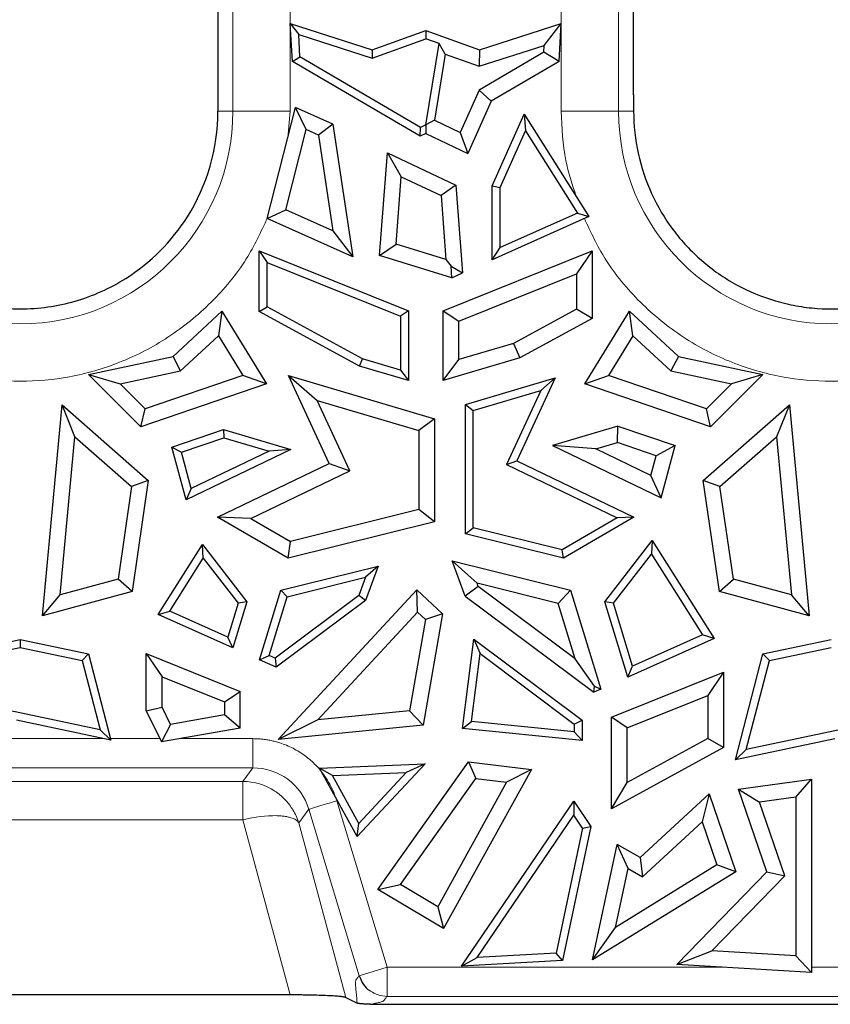
# Model space of a CAD drawing. Units: millimetres. Extents: x 0 to 420, y 0 to 297.
# Drawn here: x 355 to 369, y 134 to 151 of the extents above; entities that cross this region are included whole.
import ezdxf

# ---------------------------------------------------------------- set-up
doc = ezdxf.new("R2010")
doc.units = ezdxf.units.MM

msp = doc.modelspace()

# ---------------------------------------------------------------- linework, layer by layer
at = {"color": 8, "linetype": 'Continuous', "lineweight": 18}
for p, q in [((365.5236, 148.9879), (365.5236, 163.8129)), ((358.9371, 159.7379), (358.9371, 148.9879)), ((364.5455, 148.9879), (364.5455, 151.3118)), ((359.9153, 151.1242), (359.9153, 148.9879)), ((358.6804, 148.9879), (358.9371, 148.9879)), ((359.9153, 148.9879), (358.9371, 148.9879)), ((359.9153, 148.9879), (359.8733, 148.5301)), ((364.5455, 148.9879), (365.5236, 148.9879)), ((365.5236, 148.9879), (365.7804, 148.9879)), ((353.8766, 138.2741), (356.7341, 138.2741)), ((356.848, 138.2741), (357.6905, 138.2741)), ((358.0284, 138.2741), (359.2797, 138.2741)), ((350.831, 137.776), (359.2797, 137.776)), ((359.107, 137.5434), (359.2797, 137.776)), ((351.0037, 137.5434), (359.107, 137.5434)), ((360.7101, 137.2122), (361.569, 134.371)), ((360.2333, 137.0681), (360.0606, 136.8355)), ((360.2333, 137.0681), (361.0922, 134.2269)), ((359.107, 136.8892), (351.0037, 136.8892)), ((359.9118, 133.8981), (359.107, 136.8892)), ((360.0606, 136.8355), (360.8629, 133.8532)), ((361.0922, 134.2269), (361.569, 134.371)), ((361.569, 134.371), (361.569, 133.8729)), ((361.569, 134.371), (367.3135, 134.371)), ((368.8182, 134.371), (370.9514, 134.371)), ((361.569, 133.8729), (396.4472, 133.8729))]:
    msp.add_line(p, q, dxfattribs=at)
at = {"color": 7, "linetype": 'Continuous', "lineweight": 25}
for p, q in [((365.7804, 149.2662), (365.7804, 163.8129)), ((358.6804, 159.7379), (358.6804, 148.9879)), ((359.9171, 150.4875), (360.0614, 150.3003)), ((359.9171, 150.4875), (361.3136, 150.0382)), ((359.9523, 149.8366), (359.9171, 150.4875)), ((363.1471, 150.0382), (364.5436, 150.4875)), ((364.2551, 150.1132), (364.5436, 150.4875)), ((364.5085, 149.8366), (364.5436, 150.4875)), ((361.3136, 150.0382), (362.2304, 150.3671)), ((362.2304, 150.3671), (362.2304, 150.2247)), ((362.2304, 150.3671), (363.1471, 150.0382)), ((360.0614, 150.3003), (361.316, 149.8967)), ((360.0822, 149.9159), (360.0614, 150.3003)), ((361.316, 149.8967), (362.2304, 150.2247)), ((362.4575, 150.1432), (362.2304, 150.2247)), ((361.3136, 150.0382), (361.316, 149.8967)), ((362.2317, 148.7562), (362.4575, 150.1432)), ((362.5639, 149.9627), (362.4575, 150.1432)), ((364.2487, 149.9952), (363.1398, 149.3468)), ((363.1424, 149.7552), (364.2551, 150.1132)), ((363.1471, 150.0382), (363.1424, 149.7552)), ((364.2487, 149.9952), (364.2551, 150.1132)), ((364.5085, 149.8366), (364.2487, 149.9952)), ((359.9523, 149.8366), (360.0822, 149.9159)), ((362.1332, 148.5617), (359.9523, 149.8366)), ((362.1399, 148.7129), (360.0822, 149.9159)), ((362.5639, 149.9627), (362.3799, 148.8332)), ((362.5639, 149.9627), (363.1424, 149.7552)), ((364.5085, 149.8366), (363.3493, 149.159)), ((363.1398, 149.3468), (362.8181, 148.6266)), ((363.1398, 149.3468), (363.3493, 149.159)), ((363.3493, 149.159), (362.9512, 148.2675)), ((365.7804, 149.2662), (365.7804, 148.9879)), ((359.5244, 147.1542), (360.0056, 149.0521)), ((360.1868, 148.6765), (360.0056, 149.0521)), ((360.6423, 148.765), (360.0056, 149.0521)), ((362.3799, 148.8332), (362.2304, 148.7545)), ((362.3799, 148.8332), (362.8181, 148.6266)), ((363.3663, 147.717), (363.9112, 148.9371)), ((363.9112, 148.9371), (363.9316, 148.6542)), ((363.9112, 148.9371), (365.0167, 147.19)), ((359.8395, 147.3069), (360.1868, 148.6765)), ((360.3991, 148.5807), (360.1868, 148.6765)), ((360.6423, 148.765), (360.3991, 148.5807)), ((360.6423, 148.765), (360.9835, 146.5026)), ((362.1332, 148.5617), (362.1399, 148.7129)), ((362.2317, 148.7562), (362.1399, 148.7129)), ((362.2317, 148.7562), (362.2304, 148.7545)), ((362.2304, 148.7545), (362.2304, 148.6075)), ((363.5003, 147.6884), (363.9316, 148.6542)), ((363.9316, 148.6542), (364.8207, 147.2492)), ((360.3991, 148.5807), (360.6455, 146.947)), ((362.2304, 148.6075), (362.1332, 148.5617)), ((362.2304, 148.6075), (362.9512, 148.2675)), ((362.8181, 148.6266), (362.9512, 148.2675)), ((361.4421, 146.5256), (361.5752, 148.2782)), ((361.5752, 148.2782), (361.8129, 147.8698)), ((361.5752, 148.2782), (362.7461, 147.726)), ((361.7255, 146.7185), (361.8129, 147.8698)), ((361.8129, 147.8698), (362.4907, 147.5501)), ((362.7461, 147.726), (362.4907, 147.5501)), ((362.7461, 147.726), (362.86, 146.227)), ((363.3663, 147.717), (363.5003, 147.6884)), ((363.3663, 146.4531), (363.3663, 147.717)), ((363.5003, 146.6597), (363.5003, 147.6884)), ((362.4907, 147.5501), (362.5738, 146.4561)), ((359.5244, 147.1542), (359.8395, 147.3069)), ((360.6455, 146.947), (359.8395, 147.3069)), ((360.9835, 146.5026), (359.5244, 147.1542)), ((365.0167, 147.19), (363.3663, 146.4531)), ((364.8207, 147.2492), (363.5003, 146.6597)), ((364.8207, 147.2492), (365.0167, 147.19)), ((360.6455, 146.947), (360.9835, 146.5026)), ((361.4421, 146.5256), (361.7255, 146.7185)), ((362.5738, 146.4561), (361.7255, 146.7185)), ((363.3663, 146.4531), (363.5003, 146.6597)), ((359.3877, 146.6055), (359.5216, 146.4073)), ((359.3877, 146.6055), (361.9342, 145.5822)), ((359.3877, 145.5694), (359.3877, 146.6055)), ((362.6749, 146.1444), (361.4421, 146.5256)), ((362.5265, 145.5822), (365.0731, 146.6055)), ((362.5738, 146.4561), (362.6628, 146.3445)), ((365.0731, 146.6055), (364.8051, 146.2091)), ((365.0731, 146.6055), (365.0731, 145.4515)), ((359.5216, 146.4073), (361.8002, 145.4917)), ((359.5216, 145.6489), (359.5216, 146.4073)), ((362.6749, 146.1444), (362.6628, 146.3445)), ((362.6628, 146.3445), (362.86, 146.227)), ((362.6749, 146.1444), (362.86, 146.227)), ((362.7945, 145.4011), (364.8051, 146.2091)), ((364.8051, 146.2091), (364.8051, 145.6105)), ((359.3877, 145.5694), (359.5216, 145.6489)), ((361.1491, 144.7606), (359.5216, 145.6489)), ((364.8051, 145.6105), (363.7315, 145.0244)), ((365.0731, 145.4515), (364.8051, 145.6105)), ((357.9158, 144.8004), (358.7484, 145.5746)), ((358.7484, 145.5746), (358.6914, 145.1558)), ((358.7484, 145.5746), (359.5122, 144.3331)), ((361.0974, 144.6361), (359.3877, 145.5694)), ((361.9342, 145.5822), (361.8002, 145.4917)), ((361.8002, 145.4917), (361.8002, 144.568)), ((361.9342, 145.5822), (361.9342, 144.3887)), ((362.5265, 145.5822), (362.7945, 145.4011)), ((362.5265, 144.3887), (362.5265, 145.5822)), ((365.0731, 145.4515), (363.8348, 144.7756)), ((364.9486, 144.3331), (365.7124, 145.5746)), ((365.7693, 145.1558), (365.7124, 145.5746)), ((365.7124, 145.5746), (366.5449, 144.8004)), ((362.7945, 144.7473), (362.7945, 145.4011)), ((358.044, 144.5537), (358.6914, 145.1558)), ((358.6914, 145.1558), (359.1082, 144.4783)), ((365.7693, 145.1558), (365.3526, 144.4783)), ((365.7693, 145.1558), (366.4168, 144.5537)), ((363.7315, 145.0244), (362.7945, 144.7473)), ((363.7315, 145.0244), (363.8348, 144.7756)), ((356.4727, 144.4944), (357.9158, 144.8004)), ((358.044, 144.5537), (357.9158, 144.8004)), ((363.8348, 144.7756), (362.5265, 144.3887)), ((366.5449, 144.8004), (366.4168, 144.5537)), ((366.5449, 144.8004), (367.9881, 144.4944)), ((361.0974, 144.6361), (361.1491, 144.7606)), ((361.9342, 144.3887), (361.0974, 144.6361)), ((361.8002, 144.568), (361.1491, 144.7606)), ((362.5265, 144.3887), (362.7945, 144.7473)), ((356.4727, 144.4944), (357.0113, 144.3347)), ((357.3663, 143.6009), (356.4727, 144.4944)), ((357.0113, 144.3347), (358.044, 144.5537)), ((359.1082, 144.4783), (357.4377, 143.9084)), ((359.5122, 144.3331), (359.1082, 144.4783)), ((359.886, 144.473), (360.3778, 144.0481)), ((359.886, 144.473), (362.3805, 143.7353)), ((360.5796, 142.9738), (359.886, 144.473)), ((361.8002, 144.568), (361.9342, 144.3887)), ((362.9085, 143.9802), (364.4426, 144.4339)), ((364.4426, 144.4339), (363.7879, 143.0187)), ((364.4426, 144.4339), (364.1967, 144.2215)), ((364.9486, 144.3331), (365.3526, 144.4783)), ((367.0231, 143.9084), (365.3526, 144.4783)), ((366.4168, 144.5537), (367.4494, 144.3347)), ((367.9881, 144.4944), (367.0945, 143.6009)), ((367.9881, 144.4944), (367.4494, 144.3347)), ((357.4377, 143.9084), (357.0113, 144.3347)), ((359.5122, 144.3331), (357.3663, 143.6009)), ((367.0945, 143.6009), (364.9486, 144.3331)), ((367.4494, 144.3347), (367.0231, 143.9084)), ((363.0425, 143.8801), (364.1967, 144.2215)), ((364.1967, 144.2215), (363.6109, 142.9552)), ((355.6844, 140.3721), (356.0209, 143.9737)), ((356.2389, 143.4262), (356.0209, 143.9737)), ((356.0209, 143.9737), (357.4921, 142.6839)), ((360.3778, 144.0481), (362.1125, 143.5351)), ((360.9336, 142.8468), (360.3778, 144.0481)), ((362.9085, 141.7712), (362.9085, 143.9802)), ((362.9085, 143.9802), (363.0425, 143.8801)), ((366.9687, 142.6839), (368.4398, 143.9737)), ((368.4398, 143.9737), (368.2219, 143.4262)), ((368.4398, 143.9737), (368.7763, 140.3721)), ((357.3663, 143.6009), (357.4377, 143.9084)), ((363.0425, 141.8758), (363.0425, 143.8801)), ((367.0945, 143.6009), (367.0231, 143.9084)), ((362.3805, 143.7353), (362.1125, 143.5351)), ((362.3805, 143.7353), (362.3805, 141.9776)), ((365.5131, 143.6121), (364.3949, 143.2815)), ((365.5073, 143.331), (365.5131, 143.6121)), ((365.5131, 143.6121), (366.4916, 143.2783)), ((355.9871, 140.7317), (356.2389, 143.4262)), ((356.2389, 143.4262), (357.2058, 142.5785)), ((357.8956, 143.2532), (358.7781, 143.5543)), ((358.7781, 143.5543), (358.781, 143.4137)), ((358.7781, 143.5543), (359.9269, 143.2146)), ((362.1125, 143.5351), (362.1125, 142.187)), ((367.2549, 142.5785), (368.2219, 143.4262)), ((368.2219, 143.4262), (368.4736, 140.7317)), ((357.8956, 143.2532), (358.0578, 143.167)), ((358.1396, 142.3544), (357.8956, 143.2532)), ((358.0578, 143.167), (358.781, 143.4137)), ((358.781, 143.4137), (359.5557, 143.1847)), ((365.1372, 143.2216), (364.3949, 143.2815)), ((364.3949, 143.2815), (366.25, 142.3887)), ((365.1372, 143.2216), (365.5073, 143.331)), ((366.1671, 143.1059), (365.5073, 143.331)), ((366.4916, 143.2783), (366.1671, 143.1059)), ((366.25, 142.3887), (366.4916, 143.2783)), ((358.2267, 142.545), (358.0578, 143.167)), ((359.9269, 143.2146), (358.1396, 142.3544)), ((359.5557, 143.1847), (358.2267, 142.545)), ((359.9269, 143.2146), (359.5557, 143.1847)), ((366.0758, 142.7699), (365.1372, 143.2216)), ((366.0758, 142.7699), (366.1671, 143.1059)), ((358.6754, 142.0574), (360.5796, 142.9738)), ((360.5796, 142.9738), (360.9336, 142.8468)), ((363.6109, 142.9552), (363.7879, 143.0187)), ((363.6109, 142.9552), (365.5003, 142.0459)), ((363.7879, 143.0187), (365.7854, 142.0574)), ((359.2455, 142.0344), (360.9336, 142.8468)), ((366.25, 142.3887), (366.0758, 142.7699)), ((357.4921, 142.6839), (357.2058, 142.5785)), ((357.4921, 142.6839), (357.2141, 140.7864)), ((367.2467, 140.7864), (366.9687, 142.6839)), ((367.2549, 142.5785), (366.9687, 142.6839)), ((357.2058, 142.5785), (356.9744, 140.9991)), ((358.2267, 142.545), (358.1396, 142.3544)), ((367.4863, 140.9991), (367.2549, 142.5785)), ((362.1125, 142.187), (359.9196, 141.6403)), ((362.3805, 141.9776), (362.1125, 142.187)), ((359.2455, 142.0344), (358.6754, 142.0574)), ((359.8786, 141.354), (358.6754, 142.0574)), ((359.2455, 142.0344), (359.9196, 141.6403)), ((362.3805, 141.9776), (359.8786, 141.354)), ((365.5003, 142.0459), (364.5617, 141.4972)), ((365.7854, 142.0574), (364.5822, 141.354)), ((365.7854, 142.0574), (365.5003, 142.0459)), ((362.9085, 141.7712), (363.0425, 141.8758)), ((364.5822, 141.354), (362.9085, 141.7712)), ((364.5617, 141.4972), (363.0425, 141.8758)), ((357.6629, 140.3931), (358.4184, 141.587)), ((358.4295, 141.3539), (358.4184, 141.587)), ((358.4184, 141.587), (359.1735, 140.6126)), ((359.8786, 141.354), (359.9196, 141.6403)), ((365.2873, 140.6126), (366.0963, 141.6566)), ((366.0963, 141.6566), (366.0852, 141.4236)), ((366.0963, 141.6566), (367.1539, 139.9852)), ((364.5822, 141.354), (364.5617, 141.4972)), ((365.4356, 140.5853), (366.0852, 141.4236)), ((366.0852, 141.4236), (366.9579, 140.0444)), ((357.8589, 140.4523), (358.4295, 141.3539)), ((358.4295, 141.3539), (359.0251, 140.5853)), ((363.1058, 140.9305), (362.6801, 141.3128)), ((362.902, 140.7081), (362.6801, 141.3128)), ((362.6801, 141.3128), (364.7049, 140.8081)), ((359.7559, 140.8081), (361.4165, 141.222)), ((361.4165, 141.222), (361.2009, 140.6346)), ((361.4165, 141.222), (361.2037, 141.0309)), ((356.9744, 140.9991), (355.9871, 140.7317)), ((357.2141, 140.7864), (356.9744, 140.9991)), ((359.8619, 140.6964), (361.2037, 141.0309)), ((361.2037, 141.0309), (361.0889, 140.7182)), ((363.1261, 140.8751), (363.1058, 140.9305)), ((364.4928, 140.5848), (363.1058, 140.9305)), ((367.2467, 140.7864), (367.4863, 140.9991)), ((368.4736, 140.7317), (367.4863, 140.9991)), ((357.2141, 140.7864), (355.6844, 140.3721)), ((355.6844, 140.3721), (355.9871, 140.7317)), ((359.3935, 139.6203), (359.7559, 140.8081)), ((359.7108, 138.2584), (362.0759, 140.8137)), ((359.7559, 140.8081), (359.8619, 140.6964)), ((362.0907, 140.4351), (362.0759, 140.8137)), ((362.5145, 140.4082), (362.0759, 140.8137)), ((363.1261, 140.8751), (362.902, 140.7081)), ((364.7815, 139.6385), (363.1261, 140.8751)), ((364.7049, 140.8081), (364.4928, 140.5848)), ((364.7049, 140.8081), (365.2194, 139.1214)), ((368.7763, 140.3721), (367.2467, 140.7864)), ((368.7763, 140.3721), (368.4736, 140.7317)), ((359.0251, 140.5853), (358.8496, 140.0099)), ((359.1735, 140.6126), (358.9335, 139.8258)), ((359.1735, 140.6126), (359.0251, 140.5853)), ((359.5562, 139.6944), (359.8619, 140.6964)), ((361.0889, 140.7182), (359.6577, 139.6491)), ((361.2009, 140.6346), (359.6749, 139.4947)), ((361.2009, 140.6346), (361.0889, 140.7182)), ((362.902, 140.7081), (365.0984, 139.0673)), ((364.7815, 139.6385), (364.4928, 140.5848)), ((365.4356, 140.5853), (365.2873, 140.6126)), ((365.6795, 139.3268), (365.2873, 140.6126)), ((365.7634, 139.511), (365.4356, 140.5853)), ((357.6629, 140.3931), (357.8589, 140.4523)), ((358.8496, 140.0099), (357.8589, 140.4523)), ((360.3869, 138.5944), (362.0907, 140.4351)), ((362.2256, 140.3104), (362.0907, 140.4351)), ((362.5145, 140.4082), (362.184, 138.5026)), ((362.5145, 140.4082), (362.2256, 140.3104)), ((358.9335, 139.8258), (357.6629, 140.3931)), ((362.2256, 140.3104), (361.9548, 138.7492)), ((354.1397, 139.7216), (355.3054, 139.9666)), ((355.3054, 139.9666), (355.3054, 139.8297)), ((355.3054, 139.9666), (356.4711, 139.7216)), ((358.9335, 139.8258), (358.8496, 140.0099)), ((362.8597, 138.445), (363.0534, 139.9709)), ((363.0534, 139.9709), (364.9001, 138.5914)), ((363.0534, 139.9709), (363.1574, 139.726)), ((367.1539, 139.9852), (365.6795, 139.3268)), ((366.9579, 140.0444), (365.7634, 139.511)), ((367.1539, 139.9852), (366.9579, 140.0444)), ((367.9897, 139.7216), (369.1554, 139.9666)), ((355.1092, 139.7885), (355.3054, 139.8297)), ((355.3054, 139.8297), (356.3623, 139.6076)), ((357.4579, 138.7513), (357.4579, 139.7257)), ((357.4579, 139.7257), (357.7258, 139.3292)), ((357.4579, 139.7257), (359.0606, 139.0816)), ((363.01, 138.5648), (363.1574, 139.726)), ((363.1574, 139.726), (364.7661, 138.5242)), ((368.0984, 139.6076), (369.1554, 139.8297)), ((356.4711, 139.7216), (356.3623, 139.6076)), ((356.3623, 139.6076), (356.6704, 138.4244)), ((356.4711, 139.7216), (356.8546, 138.2488)), ((359.3935, 139.6203), (359.5562, 139.6944)), ((359.6749, 139.4947), (359.3935, 139.6203)), ((359.6577, 139.6491), (359.5562, 139.6944)), ((359.6577, 139.6491), (359.6749, 139.4947)), ((365.11, 139.1712), (364.7815, 139.6385)), ((367.5187, 137.913), (367.9897, 139.7216)), ((367.7029, 138.0887), (368.0984, 139.6076)), ((367.9897, 139.7216), (368.0984, 139.6076)), ((365.4001, 138.6409), (367.3135, 139.4098)), ((365.6795, 139.3268), (365.7634, 139.511)), ((367.3135, 139.4098), (367.0455, 139.0133)), ((367.3135, 139.4098), (367.3135, 138.1204)), ((357.7258, 138.8132), (357.7258, 139.3292)), ((357.7258, 139.3292), (358.7927, 138.9005)), ((358.7927, 138.9005), (359.0606, 139.0816)), ((359.0606, 138.4561), (359.0606, 139.0816)), ((365.0984, 139.0673), (365.11, 139.1712)), ((365.2194, 139.1214), (365.0984, 139.0673)), ((365.11, 139.1712), (365.2194, 139.1214)), ((358.7927, 138.9005), (358.7927, 138.6809)), ((365.6681, 138.4598), (367.0455, 139.0133)), ((367.0455, 139.0133), (367.0455, 138.2795)), ((356.6704, 138.4244), (355.1092, 138.7525)), ((357.4579, 138.7513), (357.7258, 138.8132)), ((357.4579, 138.7513), (357.7173, 138.2193)), ((357.8696, 138.5182), (357.7258, 138.8132)), ((361.9548, 138.7492), (360.3869, 138.5944)), ((362.184, 138.5026), (361.9548, 138.7492)), ((356.8546, 138.2488), (355.2432, 138.5875)), ((358.7927, 138.6809), (357.8696, 138.5182)), ((359.0606, 138.4561), (358.7927, 138.6809)), ((360.3869, 138.5944), (359.7108, 138.2584)), ((362.8597, 138.445), (363.01, 138.5648)), ((364.7661, 138.3914), (363.01, 138.5648)), ((364.7661, 138.5242), (364.9001, 138.5914)), ((364.9001, 138.5914), (364.9001, 138.2436)), ((365.4001, 137.076), (365.4001, 138.6409)), ((365.6681, 138.4598), (365.4001, 138.6409)), ((356.8546, 138.2488), (356.6704, 138.4244)), ((357.8696, 138.5182), (357.7173, 138.2193)), ((359.0606, 138.4561), (357.7173, 138.2193)), ((362.184, 138.5026), (359.7108, 138.2584)), ((364.9001, 138.2436), (362.8597, 138.445)), ((364.7661, 138.5242), (364.7661, 138.3914)), ((364.9001, 138.2436), (364.7661, 138.3914)), ((365.6681, 137.5275), (365.6681, 138.4598)), ((369.3516, 138.4352), (367.7029, 138.0887)), ((367.0455, 138.2795), (365.6681, 137.5275)), ((367.3135, 138.1204), (367.0455, 138.2795)), ((369.2176, 138.2701), (367.5187, 137.913)), ((367.3135, 138.1204), (365.4001, 137.076)), ((367.5187, 137.913), (367.7029, 138.0887)), ((361.4136, 135.6998), (362.9587, 137.8786)), ((362.9587, 137.8786), (363.0851, 137.5935)), ((362.9587, 137.8786), (364.0352, 137.7493)), ((360.4149, 137.7684), (362.2193, 137.8427)), ((360.637, 137.6435), (360.4149, 137.7684)), ((361.0597, 136.6008), (360.4149, 137.7684)), ((362.2193, 137.8427), (361.0597, 136.6008)), ((362.2193, 137.8427), (361.8985, 137.6954)), ((364.0352, 137.7493), (362.5352, 135.0329)), ((364.0352, 137.7493), (363.6084, 137.5307)), ((360.637, 137.6435), (361.8985, 137.6954)), ((361.0878, 136.8272), (360.637, 137.6435)), ((361.8985, 137.6954), (361.0878, 136.8272)), ((361.8001, 135.7817), (363.0851, 137.5935)), ((363.0851, 137.5935), (363.6084, 137.5307)), ((367.5698, 137.4126), (368.8182, 137.582)), ((368.5503, 137.2752), (368.8182, 137.582)), ((368.8182, 137.582), (368.8182, 134.2794)), ((363.6084, 137.5307), (362.4344, 135.4046)), ((365.4001, 137.076), (365.6681, 137.5275)), ((367.5698, 137.4126), (367.929, 137.1909)), ((368.0532, 136.0011), (367.5698, 137.4126)), ((362.8428, 134.3871), (364.759, 137.2069)), ((364.759, 137.2069), (364.7589, 136.9683)), ((364.759, 137.2069), (365.0521, 136.7744)), ((365.8923, 136.2457), (367.0695, 137.3305)), ((367.0695, 137.3305), (366.949, 136.8551)), ((367.0695, 137.3305), (367.5246, 136.0016)), ((368.5503, 137.2752), (367.929, 137.1909)), ((368.5503, 137.2752), (368.5503, 134.5642)), ((368.36, 135.9323), (367.929, 137.1909)), ((363.1061, 134.5362), (364.7589, 136.9683)), ((364.9092, 136.7464), (364.7589, 136.9683)), ((361.0597, 136.6008), (361.0878, 136.8272)), ((364.9092, 136.7464), (364.4575, 134.6128)), ((365.0521, 136.7744), (364.5674, 134.4849)), ((364.9092, 136.7464), (365.0521, 136.7744)), ((365.9305, 135.9165), (366.949, 136.8551)), ((366.949, 136.8551), (367.2017, 136.1173)), ((365.0806, 134.495), (365.4983, 136.4679)), ((365.6848, 136.0551), (365.4983, 136.4679)), ((365.8923, 136.2457), (365.4983, 136.4679)), ((365.8923, 136.2457), (365.9305, 135.9165)), ((367.2017, 136.1173), (365.4722, 135.0512)), ((365.4722, 135.0512), (365.6848, 136.0551)), ((365.6848, 136.0551), (365.9305, 135.9165)), ((367.5246, 136.0016), (367.2017, 136.1173)), ((367.5246, 136.0016), (365.0806, 134.495)), ((366.5167, 134.4195), (368.0532, 136.0011)), ((367.1157, 134.6515), (368.36, 135.9323)), ((368.0532, 136.0011), (368.36, 135.9323)), ((361.4136, 135.6998), (361.8001, 135.7817)), ((362.5352, 135.0329), (361.4136, 135.6998)), ((362.4344, 135.4046), (361.8001, 135.7817)), ((362.4344, 135.4046), (362.5352, 135.0329)), ((365.0806, 134.495), (365.4722, 135.0512)), ((362.8428, 134.3871), (363.1061, 134.5362)), ((364.4575, 134.6128), (363.1061, 134.5362)), ((364.5674, 134.4849), (364.4575, 134.6128)), ((366.5167, 134.4195), (367.1157, 134.6515)), ((368.5503, 134.5642), (367.1157, 134.6515)), ((368.8182, 134.2794), (368.5503, 134.5642)), ((364.5674, 134.4849), (362.8428, 134.3871)), ((368.8182, 134.2794), (366.5167, 134.4195)), ((359.9118, 133.8981), (350.199, 133.8981)), ((360.8629, 133.8532), (361.057, 133.7584)), ((361.2882, 133.7379), (396.5811, 133.7379))]:
    msp.add_line(p, q, dxfattribs=at)
at = {"color": 8, "linetype": 'Continuous', "lineweight": 18}
for centre in [(355.3054, 148.9879), (369.1554, 148.9879)]:
    msp.add_arc(centre, 3.6317, 180, 0, dxfattribs=at)
at = {"color": 7, "linetype": 'Continuous', "lineweight": 25}
msp.add_arc((355.3054, 148.9879), 3.375, 327.7396, 0, dxfattribs=at)
at = {"color": 8, "linetype": 'Continuous', "lineweight": 18}
for points, knots in [([(364.7995, 147.5333), (364.7319, 147.737), (364.5756, 148.2083), (364.5564, 148.7055), (364.5455, 148.9879)], [0, 0, 0, 0, 0.43199849, 1, 1, 1, 1]), ([(359.5279, 147.168), (359.4155, 146.9285), (359.1682, 146.4014), (358.5853, 145.7063), (357.8518, 145.1057), (357.0247, 144.6782), (356.1658, 144.4311), (355.3054, 144.3522), (354.445, 144.4311), (353.5861, 144.6782), (352.7589, 145.1057), (352.0255, 145.7063), (351.4425, 146.4014), (351.1953, 146.9285), (351.0828, 147.168)], [0, 0, 0, 0, 0.0738857, 0.1625421, 0.2511985, 0.3380125, 0.4213615, 0.5, 0.5786385, 0.6619875, 0.7488015, 0.8374579, 0.9261143, 1, 1, 1, 1]), ([(373.3714, 147.1555), (373.2609, 146.9203), (373.0155, 146.3976), (372.4352, 145.7064), (371.7019, 145.1057), (370.8747, 144.6782), (370.0158, 144.4311), (369.1554, 144.3522), (368.295, 144.4311), (367.4361, 144.6782), (366.6089, 145.1057), (365.8755, 145.7064), (365.2953, 146.3976), (365.0498, 146.9203), (364.9393, 147.1555)], [0, 0, 0, 0, 0.0727604, 0.1616509, 0.2505414, 0.3375848, 0.4211538, 0.5, 0.5788462, 0.6624152, 0.7494586, 0.8383491, 0.9272396, 1, 1, 1, 1]), ([(359.2797, 138.2741), (359.3057, 138.2737), (359.3575, 138.273), (359.4348, 138.2668), (359.5115, 138.2569), (359.5875, 138.2429), (359.663, 138.225), (359.7908, 138.1875), (359.9663, 138.1152), (360.1745, 137.9852), (360.3592, 137.8235), (360.4957, 137.6565), (360.5927, 137.499), (360.6609, 137.3594), (360.6936, 137.2614), (360.7101, 137.2122)], [0, 0, 0, 0, 0.0408226, 0.0814236, 0.1219122, 0.1623982, 0.2029916, 0.2438016, 0.3718708, 0.5000398, 0.6280693, 0.7562782, 0.8375944, 0.9185414, 1, 1, 1, 1]), ([(359.2797, 138.2741), (359.2797, 138.2741), (359.2797, 138.274), (359.2797, 138.274), (359.2797, 138.1504), (359.2797, 138.0273), (359.2797, 137.8451), (359.2797, 137.7867), (359.2797, 137.7759)], [0.000027, 0.000027, 0.000027, 0.000027, 0.000337, 0.000337, 0.000337, 0.7588359, 0.7588359, 1.5173077, 1.5173077, 1.5173077, 1.5173077]), ([(359.2797, 137.7759), (359.4925, 137.7769), (359.7041, 137.7069), (360.0446, 137.4546), (360.1723, 137.272), (360.2333, 137.0681)], [0, 0, 0, 0, 0.5, 0.5, 1, 1, 1, 1]), ([(359.107, 136.8892), (359.107, 136.9119), (359.107, 136.9564), (359.107, 137.0196), (359.107, 137.0787), (359.107, 137.1563), (359.1073, 137.2473), (359.1069, 137.3432), (359.1073, 137.4229), (359.107, 137.4827), (359.107, 137.5254), (359.107, 137.5373), (359.107, 137.5434)], [0, 0, 0, 0, 0.0642768, 0.1263334, 0.1864509, 0.2449901, 0.3738601, 0.500074, 0.6262679, 0.755158, 0.8737372, 1, 1, 1, 1]), ([(359.6501, 137.3799), (359.6663, 137.3689), (359.6982, 137.3473), (359.7434, 137.3116), (359.7937, 137.2674), (359.8481, 137.212), (359.9077, 137.14), (359.9651, 137.0546), (360.0199, 136.9521), (360.0466, 136.8757), (360.0606, 136.8355)], [0, 0, 0, 0, 0.0841254, 0.1659812, 0.248158, 0.3728983, 0.5000854, 0.6508901, 0.8162564, 1, 1, 1, 1]), ([(360.7101, 137.2122), (360.5918, 137.1765), (360.474, 137.1409), (360.2995, 137.0881), (360.2436, 137.0712), (360.2333, 137.0681)], [0, 0, 0, 0, 0.5, 0.5, 1, 1, 1, 1]), ([(360.0606, 136.8355), (360.0562, 136.8421), (360.0477, 136.8547), (360.0305, 136.8713), (360.0064, 136.8896), (359.9733, 136.9076), (359.9265, 136.9255), (359.8739, 136.9398), (359.8135, 136.9499), (359.7589, 136.9556), (359.7122, 136.9584), (359.6879, 136.959), (359.6755, 136.9593)], [0, 0, 0, 0, 0.0898608, 0.1724205, 0.2477385, 0.382539, 0.5000075, 0.6302795, 0.7522782, 0.8769677, 0.9374818, 1, 1, 1, 1]), ([(361.057, 133.7584), (361.0565, 133.767), (361.0557, 133.7853), (361.0534, 133.817), (361.05, 133.857), (361.0456, 133.9046), (361.0389, 133.9744), (361.0319, 134.057), (361.031, 134.1211), (361.0355, 134.1481), (361.0403, 134.1569), (361.0482, 134.1677), (361.0658, 134.1912), (361.0816, 134.2126), (361.0922, 134.2269)], [0, 0, 0, 0, 0.0379751, 0.0806201, 0.1279579, 0.1927021, 0.2575098, 0.3859059, 0.5110535, 0.5724495, 0.5952804, 0.6335355, 0.7556903, 1, 1, 1, 1]), ([(361.2877, 133.9641), (361.3296, 133.9384), (361.4159, 133.8854), (361.5169, 133.8772), (361.569, 133.8729)], [0, 0, 0, 0, 0.4843416, 1, 1, 1, 1]), ([(361.569, 133.8729), (361.5598, 133.8605), (361.5451, 133.8405), (361.5277, 133.8178), (361.5188, 133.8047), (361.5103, 133.7963), (361.4937, 133.7879), (361.47, 133.7796), (361.4306, 133.7684), (361.3696, 133.7544), (361.3155, 133.7434), (361.2882, 133.7379)], [0, 0, 0, 0, 0.2698837, 0.4339479, 0.4921926, 0.5549533, 0.6156096, 0.6759684, 0.741292, 0.8697364, 1, 1, 1, 1])]:
    msp.add_open_spline(points, degree=3, knots=knots, dxfattribs=at)
at = {"color": 7, "linetype": 'Continuous', "lineweight": 25}
for points, knots in [([(365.7804, 148.9879), (365.7804, 148.7447), (365.8064, 148.5057), (365.9086, 148.0354), (365.9862, 147.8029), (366.1861, 147.3665), (366.3084, 147.16), (366.5993, 146.771), (366.7633, 146.5949), (367.0351, 146.3594), (367.1301, 146.2855), (367.3291, 146.1474), (367.4326, 146.0836), (367.7494, 145.9108), (367.9708, 145.8188), (368.3186, 145.7162), (368.4372, 145.6881), (368.6742, 145.6452), (368.7932, 145.6302), (369.1517, 145.6045), (369.3942, 145.6129), (369.6349, 145.6475)], [0, 0, 0, 0, 0.125, 0.125, 0.25, 0.25, 0.375, 0.375, 0.5, 0.5, 0.5625, 0.5625, 0.625, 0.625, 0.75, 0.75, 0.8125, 0.8125, 0.875, 0.875, 1, 1, 1, 1]), ([(353.5022, 146.1349), (353.7726, 145.9641), (354.0603, 145.8349), (354.5174, 145.7023), (354.6745, 145.6686), (354.9878, 145.6242), (355.145, 145.613), (355.4608, 145.6128), (355.6204, 145.6239), (355.9356, 145.6685), (356.0901, 145.7016), (356.3931, 145.789), (356.5415, 145.8433), (356.832, 145.9737), (356.9733, 146.0495), (357.1085, 146.1349)], [0, 0, 0, 0, 0.25, 0.25, 0.375, 0.375, 0.5, 0.5, 0.625, 0.625, 0.75, 0.75, 0.875, 0.875, 1, 1, 1, 1]), ([(361.0922, 134.2269), (361.1148, 134.1753), (361.1569, 134.079), (361.2337, 133.9911), (361.2827, 133.9667), (361.2877, 133.9641)], [0, 0, 0, 0, 0.50826, 0.9492296, 1, 1, 1, 1]), ([(360.8629, 133.8532), (360.86, 133.8544), (360.8542, 133.8568), (360.8397, 133.8604), (360.8209, 133.8638), (360.7975, 133.8672), (360.7545, 133.8722), (360.68, 133.8786), (360.558, 133.8856), (360.4132, 133.8912), (360.2699, 133.8948), (360.1396, 133.8968), (360.0267, 133.8979), (359.9503, 133.898), (359.9118, 133.8981)], [0, 0, 0, 0, 0.0496347, 0.0987015, 0.1474351, 0.196075, 0.24486209, 0.37293944, 0.50048591, 0.62777653, 0.75583986, 0.83676088, 0.91777473, 1, 1, 1, 1]), ([(361.2882, 133.7379), (361.2839, 133.7379), (361.2748, 133.738), (361.261, 133.7383), (361.2464, 133.7387), (361.2308, 133.7394), (361.2072, 133.7405), (361.1769, 133.7425), (361.1427, 133.7452), (361.111, 133.7484), (361.0855, 133.7517), (361.0661, 133.7551), (361.0599, 133.7573), (361.057, 133.7584)], [0, 0, 0, 0, 0.0269781, 0.0577972, 0.0935923, 0.1350922, 0.1827646, 0.2985586, 0.4337481, 0.5794411, 0.7296552, 0.8688205, 1, 1, 1, 1])]:
    msp.add_open_spline(points, degree=3, knots=knots, dxfattribs=at)
msp.add_open_spline([(357.1085, 146.1349), (357.5316, 146.4023), (357.8922, 146.7631), (358.1594, 147.1864)], degree=3, dxfattribs=at)
at = {"color": 8, "linetype": 'Continuous', "lineweight": 18}
for points in [[(359.107, 137.5434), (359.2985, 137.5423), (359.4896, 137.4848), (359.6501, 137.3799)], [(359.6755, 136.9593), (359.5115, 136.9622), (359.3095, 136.9373), (359.107, 136.8892)]]:
    msp.add_open_spline(points, degree=3, dxfattribs=at)

doc.saveas('drawing.dxf')
